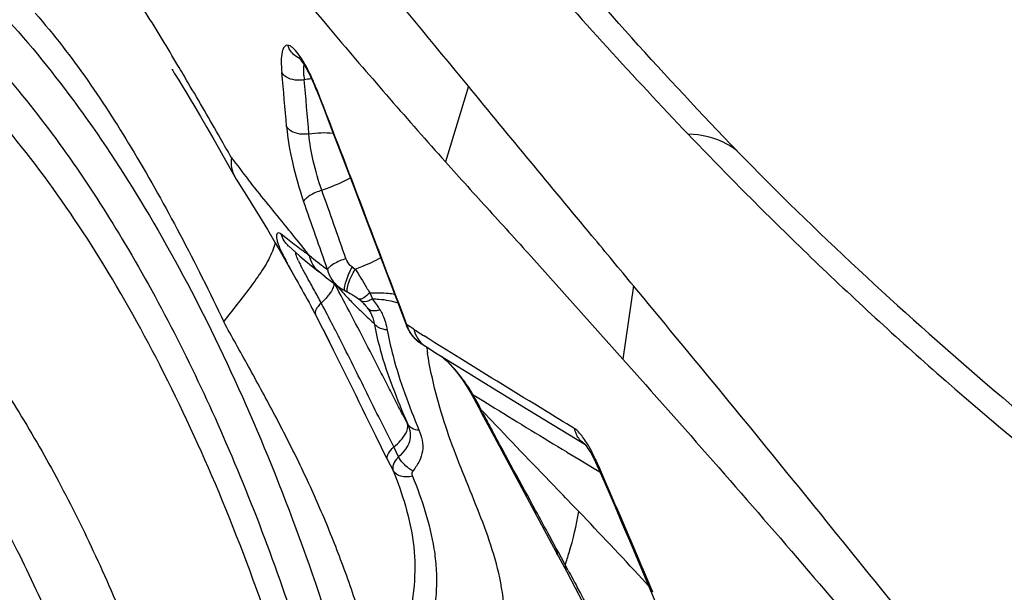
# Model space of a CAD drawing. Units: millimetres. Extents: x 0 to 594, y 0 to 420.
# Drawn here: x 120 to 122, y 151 to 152 of the extents above; entities that cross this region are included whole.
import ezdxf

# ---------------------------------------------------------------- set-up
doc = ezdxf.new("R2010")
doc.units = ezdxf.units.MM
doc.header["$LTSCALE"] = 32.67
for name, color, linetype in [('10105075_CL', 7, 'CONTINUOUS'), ('607078340-000_CL', 7, 'CONTINUOUS'), ('607088386-000_CL', 7, 'CONTINUOUS')]:
    doc.layers.add(name, color=color, linetype=linetype)

msp = doc.modelspace()

# ---------------------------------------------------------------- linework, layer by layer
at = {"layer": '10105075_CL', "color": 7, "linetype": 'CONTINUOUS'}
for points, knots in [([(118.8616, 151.7678), (118.8764, 151.77), (118.9064, 151.7729), (118.9518, 151.7729), (118.9976, 151.7684), (119.0601, 151.7564), (119.1394, 151.7297), (119.2331, 151.6808), (119.326, 151.6152), (119.4176, 151.5333), (119.5071, 151.436), (119.5939, 151.3239), (119.6772, 151.1981), (119.7564, 151.0595), (119.8309, 150.9092), (119.9, 150.7485), (119.9632, 150.5787), (120.0199, 150.4012), (120.0698, 150.2174), (120.1123, 150.0289), (120.1471, 149.8372), (120.174, 149.6438), (120.1927, 149.4505), (120.2031, 149.2587), (120.205, 149.0701), (120.1985, 148.8862), (120.1837, 148.7085), (120.1606, 148.5385), (120.1294, 148.3775), (120.0904, 148.227), (120.0439, 148.088), (119.9902, 147.9617), (119.9299, 147.8492), (119.8632, 147.7513), (119.7908, 147.6689), (119.7371, 147.6232), (119.7096, 147.6036)], [0, 0, 0, 0, 0.00923, 0.018531, 0.027973, 0.037621, 0.057745, 0.079316, 0.102611, 0.127798, 0.154955, 0.184087, 0.215136, 0.247999, 0.282533, 0.318563, 0.355888, 0.394287, 0.433522, 0.473346, 0.5135, 0.553722, 0.59375, 0.633323, 0.672188, 0.7101, 0.74683, 0.782166, 0.815918, 0.847926, 0.878065, 0.906253, 0.93246, 0.956724, 0.979165, 1, 1, 1, 1]), ([(118.5851, 151.5711), (118.5986, 151.5807), (118.626, 151.5985), (118.6689, 151.6208), (118.7128, 151.6382), (118.7577, 151.6508), (118.8034, 151.6585), (118.8498, 151.6613), (118.8968, 151.6591), (118.9442, 151.652), (118.9919, 151.64), (119.0571, 151.6171), (119.139, 151.5755), (119.2346, 151.508), (119.3287, 151.4226), (119.4203, 151.3201), (119.5087, 151.2015), (119.5932, 151.0679), (119.6728, 150.9206), (119.7468, 150.7609), (119.8147, 150.5904), (119.8756, 150.4107), (119.929, 150.2235), (119.9744, 150.0305), (120.0113, 149.8338), (120.0395, 149.6351), (120.0586, 149.4363), (120.0685, 149.2393), (120.069, 149.0461), (120.0602, 148.8585), (120.0421, 148.6782), (120.0149, 148.507), (119.9789, 148.3465), (119.9345, 148.1983), (119.8819, 148.0636), (119.8217, 147.9438), (119.7545, 147.84), (119.6806, 147.7532), (119.6254, 147.7055), (119.597, 147.6853)], [0, 0, 0, 0, 0.010204, 0.020116, 0.029809, 0.03936, 0.048854, 0.058375, 0.06801, 0.077838, 0.087934, 0.098364, 0.120426, 0.14439, 0.170458, 0.198718, 0.229162, 0.26171, 0.29622, 0.332508, 0.370347, 0.409483, 0.44964, 0.490523, 0.531824, 0.573231, 0.61443, 0.655108, 0.694962, 0.733703, 0.77106, 0.806788, 0.840674, 0.872546, 0.90228, 0.929818, 0.955181, 0.978493, 1, 1, 1, 1])]:
    msp.add_open_spline(points, degree=3, knots=knots, dxfattribs=at)
at = {"layer": '607078340-000_CL', "color": 9, "linetype": 'CONTINUOUS'}
for p, q in [((120.2429, 151.9158), (120.2373, 151.9236)), ((120.2157, 151.5494), (120.2031, 151.5595)), ((120.2418, 151.5392), (120.2345, 151.5484)), ((120.2603, 151.5161), (120.2418, 151.5392)), ((120.2603, 151.5161), (120.2535, 151.521)), ((120.2643, 151.513), (120.2603, 151.5161)), ((120.3462, 151.4936), (120.3526, 151.4891)), ((120.3145, 151.4535), (120.3116, 151.4589)), ((120.3198, 151.4433), (120.3145, 151.4535)), ((120.324, 151.4353), (120.3198, 151.4433)), ((120.3311, 151.4459), (120.3315, 151.4456)), ((120.3785, 151.4467), (120.3817, 151.441)), ((120.914, 151.4554), (120.8925, 151.3073)), ((120.3607, 151.4283), (120.3594, 151.429)), ((120.3817, 151.441), (120.3872, 151.4291)), ((120.2941, 151.4015), (120.291, 151.4074)), ((120.4582, 151.3759), (120.4569, 151.3767)), ((120.4709, 151.3676), (120.4582, 151.3759)), ((120.5031, 151.347), (120.4914, 151.3545)), ((120.5135, 151.3405), (120.5031, 151.347)), ((120.5222, 151.335), (120.5135, 151.3405)), ((120.5374, 151.3255), (120.5222, 151.335)), ((120.5637, 151.3092), (120.5374, 151.3255)), ((120.4986, 151.3185), (120.4983, 151.3205)), ((120.5327, 151.308), (120.5331, 151.3074)), ((120.5922, 151.2324), (120.5905, 151.2356)), ((120.5905, 151.2356), (120.5952, 151.2327)), ((120.5952, 151.2327), (120.6119, 151.2224)), ((120.6059, 151.2067), (120.6025, 151.213)), ((120.6094, 151.1994), (120.6056, 151.2066)), ((120.6103, 151.2015), (120.6056, 151.2066)), ((120.6119, 151.2224), (120.6192, 151.2179)), ((120.6192, 151.2179), (120.6343, 151.2086)), ((120.6282, 151.1827), (120.6103, 151.2015)), ((120.4401, 151.1105), (120.4305, 151.1302)), ((120.4173, 151.1058), (120.4292, 151.0825)), ((120.7794, 151.1201), (120.8038, 151.1054)), ((120.8038, 151.1054), (120.8383, 151.0846)), ((120.8439, 151.0912), (120.8415, 151.0967)), ((120.8549, 151.0661), (120.8439, 151.0912)), ((120.8383, 151.0846), (120.8462, 151.0798)), ((120.7583, 150.9256), (120.7446, 150.9507)), ((120.7606, 150.9214), (120.7583, 150.9256)), ((120.7624, 150.9181), (120.7606, 150.9214)), ((120.7746, 150.8954), (120.7624, 150.9181)), ((120.7763, 150.8923), (120.7746, 150.8954)), ((120.7822, 150.8813), (120.7763, 150.8924)), ((120.9445, 150.8502), (120.9314, 150.8644)), ((120.9529, 150.837), (120.9415, 150.864))]:
    msp.add_line(p, q, dxfattribs=at)
at = {"layer": '607078340-000_CL', "color": 7, "linetype": 'CONTINUOUS'}
for p, q in [((119.9826, 151.8924), (119.9829, 151.892)), ((119.9829, 151.892), (119.9844, 151.8896)), ((119.9844, 151.8896), (119.9875, 151.8847)), ((119.9875, 151.8847), (119.9913, 151.8786)), ((119.9913, 151.8786), (119.9965, 151.8702)), ((119.9965, 151.8702), (120.0033, 151.8591)), ((120.0033, 151.8591), (120.0107, 151.847)), ((120.0107, 151.847), (120.0196, 151.8321)), ((120.2763, 151.8457), (120.2876, 151.8165)), ((120.5811, 151.8581), (120.5347, 151.7056)), ((120.0196, 151.8321), (120.0291, 151.8162)), ((120.0291, 151.8162), (120.0403, 151.7972)), ((120.0403, 151.7972), (120.0534, 151.7746)), ((120.0534, 151.7746), (120.0673, 151.7504)), ((120.0673, 151.7504), (120.082, 151.7245)), ((120.082, 151.7245), (120.0976, 151.697)), ((120.0976, 151.697), (120.1097, 151.6753)), ((120.1097, 151.6753), (120.1126, 151.6706)), ((120.1591, 151.5955), (120.1753, 151.5687)), ((120.3714, 151.5981), (120.417, 151.4781)), ((120.1753, 151.5687), (120.1909, 151.5423)), ((120.1909, 151.5423), (120.2009, 151.5252)), ((120.2009, 151.5252), (120.2133, 151.5037)), ((120.2183, 151.5353), (120.2182, 151.5354)), ((120.2183, 151.5353), (120.2253, 151.529)), ((120.2253, 151.529), (120.2411, 151.5153)), ((120.2133, 151.5037), (120.2335, 151.468)), ((120.2411, 151.5153), (120.2495, 151.5081)), ((120.2495, 151.5081), (120.2675, 151.4933)), ((120.2194, 151.4935), (120.2335, 151.468)), ((120.2675, 151.4933), (120.2771, 151.4857)), ((120.2771, 151.4857), (120.2796, 151.4837)), ((120.2922, 151.4738), (120.2796, 151.4837)), ((120.2922, 151.4738), (120.305, 151.4639)), ((120.417, 151.4781), (120.4566, 151.3735)), ((120.3315, 151.4456), (120.335, 151.4439)), ((120.335, 151.4439), (120.3377, 151.4425)), ((120.3538, 151.4329), (120.3571, 151.4306)), ((120.3571, 151.4306), (120.3594, 151.429)), ((120.2872, 151.3687), (120.2721, 151.3974)), ((120.2871, 151.3689), (120.2946, 151.3543)), ((120.2946, 151.3543), (120.3009, 151.3416)), ((120.4625, 151.3616), (120.4682, 151.3538)), ((120.3009, 151.3416), (120.3054, 151.3326)), ((120.3054, 151.3326), (120.308, 151.3272)), ((120.308, 151.3272), (120.3086, 151.3259)), ((120.4837, 151.3402), (120.4944, 151.3334)), ((120.4944, 151.3334), (120.5182, 151.3184)), ((120.5182, 151.3184), (120.552, 151.2973)), ((120.5264, 151.3133), (120.5309, 151.3094)), ((120.5309, 151.3094), (120.5331, 151.3074)), ((120.552, 151.2973), (120.5873, 151.2755)), ((120.5873, 151.2755), (120.6121, 151.2602)), ((120.6121, 151.2602), (120.7011, 151.2056)), ((120.5861, 151.2387), (120.5921, 151.2278)), ((120.5921, 151.2278), (120.6064, 151.2008)), ((120.7011, 151.2056), (120.8156, 151.1358)), ((120.6073, 151.1985), (120.6327, 151.1512)), ((120.4173, 151.1058), (120.3938, 151.1529)), ((120.6327, 151.1512), (120.709, 151.0094)), ((120.818, 151.1346), (120.8178, 151.1347)), ((120.8277, 151.1184), (120.8308, 151.1129)), ((120.8408, 151.0923), (120.8468, 151.0785)), ((120.8468, 151.0785), (120.8619, 151.0439)), ((120.709, 151.0094), (120.7488, 150.9353)), ((120.7488, 150.9353), (120.7658, 150.9034)), ((120.7658, 150.9034), (120.7785, 150.8794)), ((120.9343, 150.8745), (120.9611, 150.8107))]:
    msp.add_line(p, q, dxfattribs=at)
for points in [[(120.2387, 151.916), (120.2382, 151.9164), (120.2383, 151.9163), (120.2391, 151.9155), (120.2404, 151.914), (120.2422, 151.9118), (120.2444, 151.9089), (120.2469, 151.9053), (120.2496, 151.901), (120.2526, 151.8961)], [(120.2526, 151.8961), (120.2557, 151.8905), (120.2589, 151.8844)], [(120.2589, 151.8844), (120.2623, 151.8777), (120.2657, 151.8704), (120.2692, 151.8627), (120.2727, 151.8544), (120.2763, 151.8457)], [(120.2876, 151.8165), (120.3077, 151.7646), (120.3283, 151.7109), (120.3496, 151.6554), (120.3714, 151.5981)], [(120.1124, 151.6704), (120.1239, 151.6523), (120.1331, 151.6376), (120.142, 151.6233), (120.1507, 151.6093), (120.1591, 151.5955)], [(120.305, 151.4639), (120.3111, 151.4593), (120.32, 151.4526)], [(120.3199, 151.4526), (120.3209, 151.4519), (120.3274, 151.4477), (120.3315, 151.4456)], [(120.3377, 151.4425), (120.3387, 151.442), (120.3426, 151.4398), (120.3465, 151.4376)], [(120.3465, 151.4376), (120.3503, 151.4353), (120.3538, 151.4329)], [(120.4566, 151.3735), (120.458, 151.3702), (120.4625, 151.3616)], [(120.4682, 151.3538), (120.4752, 151.3467), (120.4834, 151.3404), (120.4846, 151.3397)], [(120.5332, 151.3075), (120.5385, 151.3024), (120.5495, 151.2908), (120.5598, 151.2785), (120.5693, 151.2656)], [(120.5693, 151.2656), (120.578, 151.2523), (120.5861, 151.2387)], [(120.8157, 151.1361), (120.8153, 151.1365), (120.8149, 151.1368), (120.8153, 151.1364)], [(120.8153, 151.1364), (120.8163, 151.1353), (120.8178, 151.1334), (120.8198, 151.1308), (120.8222, 151.1274), (120.8248, 151.1233), (120.8277, 151.1184)], [(120.8308, 151.1129), (120.834, 151.1067), (120.8373, 151.0998), (120.8408, 151.0923)], [(120.8619, 151.0439), (120.8767, 151.0094), (120.8914, 150.9753), (120.9059, 150.9414), (120.9202, 150.9078), (120.9343, 150.8745)], [(120.7785, 150.8795), (120.7961, 150.8461), (120.8231, 150.7952)]]:
    msp.add_lwpolyline(points, dxfattribs=at)
at = {"layer": '607078340-000_CL', "color": 9, "linetype": 'CONTINUOUS'}
for centre, radius, start, end in [((113.2512, 147.8868), 7.8474, 30.4589, 30.7578), ((113.1089, 151.2061), 7.128, 4.59242, 5.46918), ((120.4541, 151.8909), 0.2055, 183.1636, 185.5584), ((119.8727, 151.6949), 0.4317, 24.4276, 26.245), ((120.2819, 151.6951), 0.1788, 95.9162, 100.4015), ((113.1544, 151.2028), 7.1266, 4.49958, 5.38004), ((123.6315, 154.3954), 4.432, 217.2345, 217.9477), ((95.2162, 142.7329), 26.607, 19.26186, 19.57706), ((95.8852, 143.025), 25.8368, 19.1203, 19.44432), ((120.3982, 151.5791), 0.1762, 204.5732, 205.6912), ((120.4758, 151.6168), 0.2624, 205.7458, 207.4219), ((121.5139, 153.0962), 2.017, 231.715, 232.2947), ((121.4878, 153.0624), 1.9742, 232.2949, 232.892), ((118.6376, 150.5475), 1.8636, 27.9411, 28.8282), ((120.7695, 151.8385), 0.5938, 220.083, 221.8223), ((120.815, 151.879), 0.6547, 221.8139, 222.9963), ((119.9886, 151.2206), 0.4507, 30.1096, 30.9301), ((120.8696, 151.9302), 0.7295, 223.0082, 225.0465), ((120.2916, 151.3441), 0.1086, 39.6102, 51.58), ((120.3053, 151.3573), 0.0898, 39.5892, 49.1889), ((120.291, 151.3451), 0.1277, 28.8556, 41.1286), ((115.1379, 148.7079), 5.8173, 27.64772, 27.79649), ((120.309, 151.3605), 0.0848, 37.9245, 39.5284), ((120.2946, 151.3467), 0.1046, 36.4935, 39.565), ((120.3115, 151.3624), 0.0817, 34.6899, 37.9357), ((115.1771, 148.7284), 5.773, 27.18652, 27.58206), ((115.1948, 148.7375), 5.7532, 27.00795, 27.18632), ((120.519, 151.3939), 0.0644, 195.5649, 198.1303), ((123.3503, 155.8587), 5.3349, 237.3353, 237.5955), ((120.5173, 151.3927), 0.0624, 229.1849, 233.4417), ((120.517, 151.3923), 0.0619, 233.441, 237.2005), ((120.523, 151.3781), 0.0531, 233.8183, 237.3494), ((121.3, 151.4477), 0.8117, 188.2052, 189.0222), ((120.4603, 151.2361), 0.102, 44.8227, 47.2472), ((120.2504, 151.0324), 0.3961, 32.3413, 35.3123), ((120.1872, 150.9921), 0.471, 31.1253, 32.3713), ((126.2052, 154.2106), 6.3542, 207.94998, 208.14741), ((132.0856, 169.8197), 21.8518, 238.39628, 238.8419), ((120.6207, 151.2055), 0.0151, 196.2175, 207.5591), ((130.0511, 156.2555), 10.7103, 208.16897, 208.37912), ((120.7656, 151.1244), 0.052, 52.1254, 56.913), ((120.8487, 151.1811), 0.0561, 193.445, 210.8208), ((120.8453, 151.1793), 0.0524, 235.2176, 238.3658), ((120.6339, 151.0215), 0.2196, 28.9422, 31.0937), ((103.633, 143.5569), 18.7877, 22.88804, 23.55848), ((114.5775, 145.0036), 8.6441, 42.68852, 43.9251), ((120.7818, 150.9233), 0.0236, 174.322, 182.0646), ((120.7839, 150.919), 0.0234, 174.0148, 181.783), ((119.7157, 151.2415), 1.1166, 341.7785, 343.1127), ((131.946, 156.8827), 12.6746, 208.26145, 208.43406)]:
    msp.add_arc(centre, radius, start, end, dxfattribs=at)
at = {"layer": '607078340-000_CL', "color": 7, "linetype": 'CONTINUOUS'}
for centre, radius, start, end in [((121.0039, 151.9226), 0.8942, 207.9548, 208.6764), ((120.2948, 151.3447), 0.1062, 51.7243, 52.5621), ((120.3002, 151.3513), 0.0976, 49.2081, 51.7882), ((120.399, 151.1579), 0.201, 48.311, 50.4927)]:
    msp.add_arc(centre, radius, start, end, dxfattribs=at)
for points, knots in [([(120.7052, 153.594), (120.7775, 153.5422), (120.9224, 153.4392), (121.1407, 153.2862), (121.3588, 153.1326), (121.5755, 152.9766), (121.7919, 152.8217), (122.0112, 152.6736), (122.2313, 152.5268), (122.4484, 152.372), (122.6645, 152.2119), (122.8816, 152.0516), (123.0992, 151.892), (123.389, 151.6795), (123.7512, 151.4142), (124.0414, 151.2026), (124.1863, 151.0967)], [0, 0, 0, 0, 0.062325, 0.124447, 0.186653, 0.24913, 0.311421, 0.372957, 0.434367, 0.496658, 0.559637, 0.622689, 0.685635, 0.74855, 0.874326, 1, 1, 1, 1]), ([(120.581, 151.8579), (120.4367, 152.0331), (120.2215, 152.2945), (119.9363, 152.641), (119.7956, 152.8124), (119.7254, 152.8974)], [0, 0, 0, 0, 0.505818, 0.754396, 1, 1, 1, 1]), ([(119.7083, 152.7045), (119.7739, 152.6237), (119.9049, 152.4594), (120.1046, 152.2104), (120.3137, 151.9575), (120.4591, 151.7896), (120.5347, 151.7056)], [0, 0, 0, 0, 0.240778, 0.486163, 0.738474, 1, 1, 1, 1]), ([(120.2262, 152.6891), (120.2867, 152.613), (120.4427, 152.4198), (120.7048, 152.1069), (120.9141, 151.8769), (121.0242, 151.7612)], [0, 0, 0, 0, 0.23826, 0.608454, 1, 1, 1, 1]), ([(121.1234, 151.7274), (120.9786, 151.8768), (120.7105, 152.1778), (120.4552, 152.4892), (120.3323, 152.6402)], [0, 0, 0, 0, 0.516623, 1, 1, 1, 1]), ([(119.7068, 152.0055), (119.7825, 151.9189), (119.8829, 151.7705), (120.0015, 151.5576), (120.059, 151.4424), (120.0872, 151.3829)], [0, 0, 0, 0, 0.472008, 0.729873, 1, 1, 1, 1]), ([(120.166, 147.6514), (120.2013, 147.7157), (120.2657, 147.8562), (120.3411, 148.0862), (120.399, 148.3424), (120.4527, 148.7224), (120.4683, 149.2326), (120.4116, 149.8593), (120.283, 150.4753), (120.1191, 150.9588), (119.9568, 151.3067), (119.8267, 151.5348), (119.6874, 151.733), (119.5848, 151.8486), (119.5322, 151.8998)], [0, 0, 0, 0, 0.048858, 0.102636, 0.161034, 0.223548, 0.358106, 0.499962, 0.641823, 0.776396, 0.83892, 0.89733, 0.951117, 1, 1, 1, 1]), ([(120.914, 151.4554), (120.8861, 151.4891), (120.7749, 151.6231), (120.6639, 151.7572), (120.581, 151.8579)], [0, 0, 0, 0, 0.251358, 1, 1, 1, 1]), ([(121.1233, 151.7273), (121.2821, 151.5634), (121.6375, 151.2377), (122.0127, 150.9362), (122.2117, 150.7798)], [0, 0, 0, 0, 0.474171, 1, 1, 1, 1]), ([(120.1029, 151.7137), (120.1016, 151.7072), (120.1016, 151.6936), (120.1065, 151.681), (120.1097, 151.6753)], [0, 0, 0, 0, 0.504406, 1, 1, 1, 1]), ([(120.5347, 151.7056), (120.564, 151.6724), (120.6237, 151.6069), (120.7436, 151.4748), (120.8327, 151.3743), (120.8925, 151.3073)], [0, 0, 0, 0, 0.247649, 0.49684, 1, 1, 1, 1]), ([(120.2031, 151.5595), (120.2011, 151.561), (120.197, 151.5637), (120.1937, 151.5594), (120.1935, 151.5549), (120.1944, 151.5488), (120.1966, 151.541), (120.2002, 151.5317), (120.2032, 151.525), (120.2049, 151.5215)], [0, 0, 0, 0, 0.146102, 0.202368, 0.28702, 0.408802, 0.568916, 0.766532, 1, 1, 1, 1]), ([(120.1907, 151.5428), (120.1903, 151.5411), (120.1886, 151.5337), (120.186, 151.5266), (120.1837, 151.5213)], [0, 0, 0, 0, 0.23866, 1, 1, 1, 1]), ([(120.1837, 151.5213), (120.1786, 151.5092), (120.1647, 151.4855), (120.132, 151.4397), (120.1048, 151.406), (120.0871, 151.3829)], [0, 0, 0, 0, 0.232741, 0.483817, 1, 1, 1, 1]), ([(120.2049, 151.5215), (120.2056, 151.5201), (120.2085, 151.514), (120.2116, 151.508), (120.214, 151.5034)], [0, 0, 0, 0, 0.234464, 1, 1, 1, 1]), ([(120.2335, 151.468), (120.2434, 151.4503), (120.2565, 151.4269), (120.2691, 151.4033), (120.2721, 151.3975)], [0, 0, 0, 0, 0.755538, 1, 1, 1, 1]), ([(121.6122, 150.6023), (121.5521, 150.6737), (121.4343, 150.8183), (121.26, 151.0347), (121.0867, 151.247), (120.9711, 151.3863), (120.914, 151.4554)], [0, 0, 0, 0, 0.254218, 0.507359, 0.756067, 1, 1, 1, 1]), ([(120.4223, 150.5732), (120.4214, 150.5829), (120.4156, 150.6017), (120.4085, 150.63), (120.4018, 150.6583), (120.394, 150.6862), (120.386, 150.714), (120.375, 150.7508), (120.3608, 150.7963), (120.3427, 150.8502), (120.3171, 150.9206), (120.2825, 151.0061), (120.2368, 151.1052), (120.1878, 151.2002), (120.1376, 151.2923), (120.1037, 151.3527), (120.0872, 151.3829)], [0, 0, 0, 0, 0.033256, 0.066395, 0.099514, 0.132477, 0.165319, 0.198061, 0.263215, 0.327875, 0.391988, 0.518432, 0.642366, 0.763785, 0.882908, 1, 1, 1, 1]), ([(120.8925, 151.3073), (121.0146, 151.1706), (121.2596, 150.8922), (121.4978, 150.608), (121.6162, 150.4628)], [0, 0, 0, 0, 0.494464, 1, 1, 1, 1])]:
    msp.add_open_spline(points, degree=3, knots=knots, dxfattribs=at)
at = {"layer": '607078340-000_CL', "color": 9, "linetype": 'CONTINUOUS'}
for points, knots in [([(119.9948, 151.9001), (119.9736, 151.9356), (119.8945, 152.066), (119.8092, 152.1929), (119.7404, 152.2803)], [0, 0, 0, 0, 0.27125, 1, 1, 1, 1]), ([(119.4662, 152.1671), (119.522, 152.1229), (119.6319, 152.0201), (119.7829, 151.838), (119.9262, 151.6231), (120.0597, 151.3786), (120.1812, 151.1081), (120.3274, 150.7121), (120.4098, 150.399), (120.4537, 150.1848)], [0, 0, 0, 0, 0.09478, 0.199653, 0.314354, 0.438217, 0.570167, 0.708846, 1, 1, 1, 1]), ([(119.4366, 152.0845), (119.5241, 152.0153), (119.6934, 151.8407), (119.911, 151.5196), (120.1045, 151.1304), (120.2668, 150.6873), (120.3919, 150.2068), (120.4748, 149.7068), (120.5126, 149.2062), (120.5038, 148.7238), (120.4489, 148.2776), (120.3499, 147.884), (120.2288, 147.6003), (120.1103, 147.4158), (120.0165, 147.3046), (119.915, 147.216), (119.8065, 147.1512), (119.6921, 147.1113), (119.5732, 147.0971), (119.4515, 147.1086), (119.3287, 147.1456), (119.2058, 147.2071), (119.128, 147.2616), (119.0894, 147.2921)], [0, 0, 0, 0, 0.054147, 0.116992, 0.187684, 0.264594, 0.345609, 0.428334, 0.510265, 0.588946, 0.66214, 0.728015, 0.785391, 0.810834, 0.834219, 0.855788, 0.875929, 0.895174, 0.914169, 0.933592, 0.954065, 0.976093, 1, 1, 1, 1]), ([(120.2167, 151.9405), (120.2154, 151.9407), (120.2125, 151.9405), (120.2091, 151.9375), (120.2065, 151.9329), (120.2038, 151.9235), (120.2028, 151.9073), (120.2037, 151.8934), (120.2044, 151.8855)], [0, 0, 0, 0, 0.064029, 0.130779, 0.213284, 0.318561, 0.609048, 1, 1, 1, 1]), ([(120.222, 151.9292), (120.2202, 151.9318), (120.2183, 151.9356), (120.2169, 151.9395), (120.2166, 151.9405)], [0, 0, 0, 0, 0.758109, 1, 1, 1, 1]), ([(120.2373, 151.9236), (120.2339, 151.928), (120.2288, 151.9338), (120.2217, 151.9394), (120.2181, 151.9407), (120.2167, 151.9405)], [0, 0, 0, 0, 0.609249, 0.83726, 1, 1, 1, 1]), ([(120.2599, 151.8858), (120.2585, 151.8887), (120.2532, 151.8989), (120.2475, 151.9089), (120.2429, 151.9158)], [0, 0, 0, 0, 0.276092, 1, 1, 1, 1]), ([(120.2489, 151.8796), (120.2488, 151.8816), (120.2486, 151.8888), (120.2488, 151.896), (120.2497, 151.901)], [0, 0, 0, 0, 0.291602, 1, 1, 1, 1]), ([(120.2496, 151.871), (120.2451, 151.8702), (120.2292, 151.869), (120.2102, 151.8753), (120.2044, 151.8855)], [0, 0, 0, 0, 0.280059, 1, 1, 1, 1]), ([(120.1029, 151.7137), (120.0955, 151.7267), (120.0667, 151.7772), (120.0375, 151.8276), (120.0157, 151.8648)], [0, 0, 0, 0, 0.257599, 1, 1, 1, 1]), ([(120.2777, 151.8452), (120.2767, 151.8476), (120.2729, 151.8571), (120.2689, 151.8665), (120.2657, 151.8734)], [0, 0, 0, 0, 0.256752, 1, 1, 1, 1]), ([(120.2591, 151.7619), (120.2546, 151.7611), (120.2387, 151.7601), (120.2197, 151.7666), (120.214, 151.7768)], [0, 0, 0, 0, 0.28003, 1, 1, 1, 1]), ([(120.214, 151.7768), (120.2162, 151.7525), (120.225, 151.7014), (120.2394, 151.6516), (120.2484, 151.6258)], [0, 0, 0, 0, 0.471827, 1, 1, 1, 1]), ([(120.285, 151.6482), (120.2782, 151.6676), (120.2676, 151.7051), (120.2606, 151.7436), (120.2591, 151.7619)], [0, 0, 0, 0, 0.527941, 1, 1, 1, 1]), ([(121.0242, 151.7612), (121.1027, 151.6794), (121.2662, 151.5148), (121.627, 151.1828), (121.923, 150.9488), (122.1278, 150.7916)], [0, 0, 0, 0, 0.231112, 0.473332, 1, 1, 1, 1]), ([(121.1233, 151.7273), (121.1169, 151.7327), (121.0874, 151.7524), (121.0511, 151.7607), (121.0242, 151.7611)], [0, 0, 0, 0, 0.238115, 1, 1, 1, 1]), ([(120.2345, 151.5484), (120.2262, 151.5588), (120.1936, 151.5994), (120.1604, 151.6395), (120.1365, 151.67)], [0, 0, 0, 0, 0.255768, 1, 1, 1, 1]), ([(120.2851, 151.6482), (120.2901, 151.65), (120.3098, 151.6573), (120.3291, 151.6657), (120.3429, 151.6732)], [0, 0, 0, 0, 0.256225, 1, 1, 1, 1]), ([(120.2851, 151.6482), (120.2767, 151.6454), (120.2651, 151.6406), (120.2534, 151.6323), (120.2494, 151.628), (120.2487, 151.6259)], [0, 0, 0, 0, 0.610525, 0.847475, 1, 1, 1, 1]), ([(120.2535, 151.521), (120.2502, 151.5234), (120.2375, 151.5327), (120.225, 151.5423), (120.2157, 151.5494)], [0, 0, 0, 0, 0.255986, 1, 1, 1, 1]), ([(120.2379, 151.5059), (120.2365, 151.5091), (120.2342, 151.5145), (120.2326, 151.5203), (120.2326, 151.5226)], [0, 0, 0, 0, 0.607137, 1, 1, 1, 1]), ([(120.2796, 151.4837), (120.2746, 151.4876), (120.266, 151.4976), (120.2615, 151.5098), (120.2603, 151.5161)], [0, 0, 0, 0, 0.501438, 1, 1, 1, 1]), ([(120.3338, 151.5102), (120.3253, 151.5075), (120.3136, 151.5028), (120.3016, 151.4944), (120.2975, 151.49), (120.2967, 151.4879)], [0, 0, 0, 0, 0.608408, 0.846042, 1, 1, 1, 1]), ([(120.3462, 151.4936), (120.3448, 151.4945), (120.3394, 151.4989), (120.3356, 151.5052), (120.3338, 151.5102)], [0, 0, 0, 0, 0.238589, 1, 1, 1, 1]), ([(120.3526, 151.4892), (120.3569, 151.4907), (120.3746, 151.4974), (120.3917, 151.5054), (120.4042, 151.5122)], [0, 0, 0, 0, 0.247634, 1, 1, 1, 1]), ([(120.2703, 151.4461), (120.2679, 151.4505), (120.2587, 151.4671), (120.2492, 151.4835), (120.2428, 151.4959)], [0, 0, 0, 0, 0.26635, 1, 1, 1, 1]), ([(120.2967, 151.4879), (120.2984, 151.481), (120.3042, 151.4676), (120.3141, 151.457), (120.3198, 151.4527)], [0, 0, 0, 0, 0.501277, 1, 1, 1, 1]), ([(120.3462, 151.4936), (120.3437, 151.4889), (120.339, 151.4791), (120.3336, 151.4651), (120.3306, 151.4545), (120.3301, 151.4485), (120.3306, 151.4465), (120.3311, 151.4459)], [0, 0, 0, 0, 0.31324, 0.640842, 0.885937, 0.958728, 1, 1, 1, 1]), ([(120.3419, 151.4678), (120.3427, 151.4697), (120.3459, 151.477), (120.3496, 151.484), (120.3526, 151.4891)], [0, 0, 0, 0, 0.258267, 1, 1, 1, 1]), ([(120.3526, 151.4891), (120.3564, 151.483), (120.3643, 151.4709), (120.3715, 151.4584), (120.3752, 151.4523)], [0, 0, 0, 0, 0.500648, 1, 1, 1, 1]), ([(120.3382, 151.4577), (120.3385, 151.4585), (120.3396, 151.4619), (120.3408, 151.4653), (120.3419, 151.4678)], [0, 0, 0, 0, 0.233228, 1, 1, 1, 1]), ([(120.3057, 151.4472), (120.3053, 151.4464), (120.3034, 151.4429), (120.3011, 151.4396), (120.2992, 151.4372)], [0, 0, 0, 0, 0.230114, 1, 1, 1, 1]), ([(120.3095, 151.4606), (120.3095, 151.4596), (120.3092, 151.4549), (120.3074, 151.4504), (120.3057, 151.4472)], [0, 0, 0, 0, 0.214939, 1, 1, 1, 1]), ([(120.3377, 151.4425), (120.3369, 151.4429), (120.3358, 151.4457), (120.3361, 151.4482), (120.3364, 151.4499)], [0, 0, 0, 0, 0.34419, 1, 1, 1, 1]), ([(120.3364, 151.4499), (120.3365, 151.4505), (120.3369, 151.4531), (120.3376, 151.4557), (120.3382, 151.4577)], [0, 0, 0, 0, 0.217638, 1, 1, 1, 1]), ([(120.2992, 151.4372), (120.2981, 151.4358), (120.2934, 151.43), (120.2882, 151.4246), (120.284, 151.4207)], [0, 0, 0, 0, 0.230793, 1, 1, 1, 1]), ([(120.4577, 151.1778), (120.4548, 151.1841), (120.4486, 151.1951), (120.4372, 151.2169), (120.4238, 151.2433), (120.4073, 151.2753), (120.3852, 151.3182), (120.3576, 151.3715), (120.3352, 151.4141), (120.324, 151.4353)], [0, 0, 0, 0, 0.07182, 0.130445, 0.253901, 0.378598, 0.502878, 0.751927, 1, 1, 1, 1]), ([(120.3817, 151.441), (120.378, 151.4374), (120.3726, 151.4326), (120.3653, 151.4286), (120.3619, 151.428), (120.3607, 151.4283)], [0, 0, 0, 0, 0.617406, 0.84568, 1, 1, 1, 1]), ([(120.3872, 151.4291), (120.3849, 151.4276), (120.3782, 151.4239), (120.3681, 151.4219), (120.364, 151.4252)], [0, 0, 0, 0, 0.330121, 1, 1, 1, 1]), ([(120.3817, 151.441), (120.3944, 151.4418), (120.4113, 151.4416), (120.4279, 151.4394), (120.432, 151.4387)], [0, 0, 0, 0, 0.755071, 1, 1, 1, 1]), ([(120.3872, 151.4291), (120.3916, 151.4291), (120.409, 151.4283), (120.4263, 151.425), (120.4387, 151.4209)], [0, 0, 0, 0, 0.252191, 1, 1, 1, 1]), ([(120.284, 151.4207), (120.2817, 151.4186), (120.2777, 151.4144), (120.2725, 151.4073), (120.2706, 151.4004), (120.2722, 151.3975)], [0, 0, 0, 0, 0.345594, 0.632104, 1, 1, 1, 1]), ([(120.3542, 151.4139), (120.3571, 151.411), (120.3689, 151.3994), (120.3812, 151.3882), (120.3905, 151.3798)], [0, 0, 0, 0, 0.247231, 1, 1, 1, 1]), ([(120.4028, 151.4067), (120.4004, 151.406), (120.3925, 151.4041), (120.3828, 151.4049), (120.3787, 151.4089)], [0, 0, 0, 0, 0.308396, 1, 1, 1, 1]), ([(120.3787, 151.4089), (120.3803, 151.4066), (120.3858, 151.3977), (120.3894, 151.3875), (120.3905, 151.3799)], [0, 0, 0, 0, 0.268953, 1, 1, 1, 1]), ([(120.4028, 151.4067), (120.4046, 151.4034), (120.411, 151.3906), (120.4153, 151.3767), (120.4172, 151.3662)], [0, 0, 0, 0, 0.260362, 1, 1, 1, 1]), ([(120.4172, 151.3662), (120.4143, 151.3665), (120.4044, 151.368), (120.3943, 151.3736), (120.3905, 151.3799)], [0, 0, 0, 0, 0.282712, 1, 1, 1, 1]), ([(120.3905, 151.3799), (120.3939, 151.362), (120.4104, 151.2927), (120.437, 151.2264), (120.4578, 151.1777)], [0, 0, 0, 0, 0.25574, 1, 1, 1, 1]), ([(120.4172, 151.3662), (120.4203, 151.3487), (120.436, 151.2797), (120.461, 151.2133), (120.4812, 151.1646)], [0, 0, 0, 0, 0.252791, 1, 1, 1, 1]), ([(120.4566, 151.3735), (120.4564, 151.3742), (120.4564, 151.3754), (120.4568, 151.3764), (120.4569, 151.3767)], [0, 0, 0, 0, 0.712464, 1, 1, 1, 1]), ([(120.4709, 151.3677), (120.4723, 151.3613), (120.4773, 151.3489), (120.4864, 151.3391), (120.4917, 151.3353)], [0, 0, 0, 0, 0.500858, 1, 1, 1, 1]), ([(120.4305, 151.1302), (120.4216, 151.1483), (120.403, 151.1844), (120.3668, 151.258), (120.3393, 151.3133), (120.3206, 151.3501)], [0, 0, 0, 0, 0.245653, 0.4959, 1, 1, 1, 1]), ([(120.6476, 150.7028), (120.652, 150.7304), (120.6567, 150.7853), (120.6465, 150.866), (120.624, 150.9418), (120.5862, 151.0395), (120.5345, 151.1616), (120.5072, 151.2653), (120.4986, 151.3185)], [0, 0, 0, 0, 0.131017, 0.256335, 0.378834, 0.500794, 0.747119, 1, 1, 1, 1]), ([(120.5736, 151.2614), (120.5708, 151.2654), (120.5585, 151.2821), (120.5445, 151.2976), (120.5327, 151.3081)], [0, 0, 0, 0, 0.238353, 1, 1, 1, 1]), ([(120.7939, 151.168), (120.7746, 151.1797), (120.6979, 151.2267), (120.6211, 151.2736), (120.5637, 151.3092)], [0, 0, 0, 0, 0.250372, 1, 1, 1, 1]), ([(120.4305, 151.1302), (120.4354, 151.1344), (120.444, 151.1427), (120.4555, 151.1572), (120.4603, 151.1708), (120.4579, 151.1775)], [0, 0, 0, 0, 0.341721, 0.625978, 1, 1, 1, 1]), ([(120.4579, 151.1775), (120.4605, 151.1714), (120.4644, 151.1595), (120.4631, 151.1408), (120.4538, 151.1244), (120.4452, 151.115), (120.4401, 151.1105)], [0, 0, 0, 0, 0.262869, 0.492894, 0.729389, 1, 1, 1, 1]), ([(120.4577, 151.1779), (120.4596, 151.174), (120.4668, 151.1671), (120.4762, 151.1649), (120.4812, 151.1646)], [0, 0, 0, 0, 0.4606, 1, 1, 1, 1]), ([(120.4812, 151.1646), (120.4869, 151.1514), (120.4918, 151.129), (120.4825, 151.1008), (120.474, 151.0884), (120.4694, 151.082)], [0, 0, 0, 0, 0.4904, 0.728829, 1, 1, 1, 1]), ([(120.7446, 150.9507), (120.7352, 150.9679), (120.6964, 151.0393), (120.6573, 151.1106), (120.628, 151.1648)], [0, 0, 0, 0, 0.240812, 1, 1, 1, 1]), ([(120.8034, 151.0001), (120.7894, 151.0147), (120.7309, 151.0755), (120.6724, 151.1362), (120.6282, 151.1827)], [0, 0, 0, 0, 0.240018, 1, 1, 1, 1]), ([(120.8113, 151.1509), (120.8101, 151.1524), (120.806, 151.1577), (120.8013, 151.1625), (120.7975, 151.1655)], [0, 0, 0, 0, 0.287885, 1, 1, 1, 1]), ([(120.822, 151.1349), (120.8211, 151.1364), (120.8178, 151.1418), (120.8141, 151.1471), (120.8113, 151.1509)], [0, 0, 0, 0, 0.266953, 1, 1, 1, 1]), ([(120.4173, 151.1058), (120.4163, 151.1094), (120.4197, 151.1195), (120.4263, 151.1263), (120.4305, 151.1302)], [0, 0, 0, 0, 0.391337, 1, 1, 1, 1]), ([(120.8415, 151.0967), (120.8402, 151.0994), (120.8354, 151.1099), (120.8303, 151.1203), (120.8261, 151.1278)], [0, 0, 0, 0, 0.2589, 1, 1, 1, 1]), ([(120.4402, 151.1105), (120.4386, 151.109), (120.4336, 151.1036), (120.4296, 151.0969), (120.4287, 151.0916)], [0, 0, 0, 0, 0.285988, 1, 1, 1, 1]), ([(120.4694, 151.082), (120.4664, 151.0833), (120.4546, 151.0904), (120.4449, 151.1012), (120.4401, 151.1105)], [0, 0, 0, 0, 0.238055, 1, 1, 1, 1]), ([(120.4287, 151.0916), (120.4285, 151.0909), (120.4281, 151.0878), (120.4284, 151.0847), (120.4292, 151.0825)], [0, 0, 0, 0, 0.262688, 1, 1, 1, 1]), ([(120.8417, 151.0903), (120.8411, 151.0917), (120.8408, 151.094), (120.8413, 151.0961), (120.8415, 151.0967)], [0, 0, 0, 0, 0.728056, 1, 1, 1, 1]), ([(120.4683, 151.0712), (120.4644, 151.0703), (120.4565, 151.0693), (120.4422, 151.0708), (120.4324, 151.077), (120.4292, 151.0825)], [0, 0, 0, 0, 0.279525, 0.551255, 1, 1, 1, 1]), ([(120.4292, 151.0825), (120.4383, 151.0593), (120.4551, 151.0122), (120.4719, 150.9378), (120.4744, 150.8584), (120.466, 150.805), (120.4603, 150.7776)], [0, 0, 0, 0, 0.240415, 0.481292, 0.730848, 1, 1, 1, 1]), ([(120.4683, 151.0712), (120.468, 151.0721), (120.4669, 151.0757), (120.4677, 151.0798), (120.4694, 151.082)], [0, 0, 0, 0, 0.266481, 1, 1, 1, 1]), ([(120.4683, 151.0712), (120.4777, 151.0476), (120.4952, 150.9997), (120.5106, 150.9371), (120.5165, 150.8849), (120.5168, 150.8294), (120.511, 150.7873), (120.5055, 150.7592)], [0, 0, 0, 0, 0.238246, 0.479383, 0.603245, 0.731089, 1, 1, 1, 1]), ([(121.0176, 150.4996), (120.9773, 150.5506), (120.9009, 150.6647), (120.8346, 150.7845), (120.8004, 150.8477)], [0, 0, 0, 0, 0.474731, 1, 1, 1, 1])]:
    msp.add_open_spline(points, degree=3, knots=knots, dxfattribs=at)
for points in [[(120.241, 151.9144), (120.2335, 151.9171), (120.2266, 151.9226), (120.222, 151.9292)], [(120.2777, 151.8423), (120.2773, 151.8432), (120.2774, 151.8443), (120.2777, 151.8452)], [(120.4569, 151.3766), (120.3976, 151.533), (120.3383, 151.6893), (120.2777, 151.8452)], [(120.2591, 151.7619), (120.2753, 151.7646), (120.2919, 151.7652), (120.3082, 151.7635)], [(120.2182, 151.5354), (120.2112, 151.5418), (120.2058, 151.5504), (120.2031, 151.5595)], [(120.4766, 151.3455), (120.468, 151.3529), (120.4613, 151.3631), (120.4578, 151.3739)], [(120.5921, 151.2278), (120.5909, 151.2302), (120.5903, 151.2329), (120.5905, 151.2356)], [(120.6062, 151.2013), (120.6057, 151.203), (120.6055, 151.2048), (120.6056, 151.2066)], [(120.8154, 151.1363), (120.8094, 151.1404), (120.8042, 151.146), (120.8005, 151.1523)], [(120.7841, 150.9172), (120.7923, 150.9444), (120.7993, 150.9721), (120.8034, 151.0002)], [(120.7606, 150.9132), (120.7591, 150.916), (120.7583, 150.9193), (120.7582, 150.9224)], [(120.7628, 150.9092), (120.7613, 150.9119), (120.7605, 150.9151), (120.7604, 150.9183)], [(120.7763, 150.8924), (120.7758, 150.8881), (120.7765, 150.8834), (120.7785, 150.8795)]]:
    msp.add_open_spline(points, degree=3, dxfattribs=at)
at = {"layer": '607078340-000_CL', "color": 7, "linetype": 'CONTINUOUS'}
msp.add_open_spline([(120.3938, 151.1529), (120.3582, 151.2248), (120.324, 151.2974), (120.2872, 151.3687)], degree=3, dxfattribs=at)
at = {"layer": '607088386-000_CL', "color": 7, "linetype": 'CONTINUOUS'}
msp.add_ellipse((125.0298, 120.4376), major_axis=(62.2216, -56.7722), ratio=0.270375, start_param=1.842077, end_param=1.879337, dxfattribs=at)

doc.saveas('drawing.dxf')
